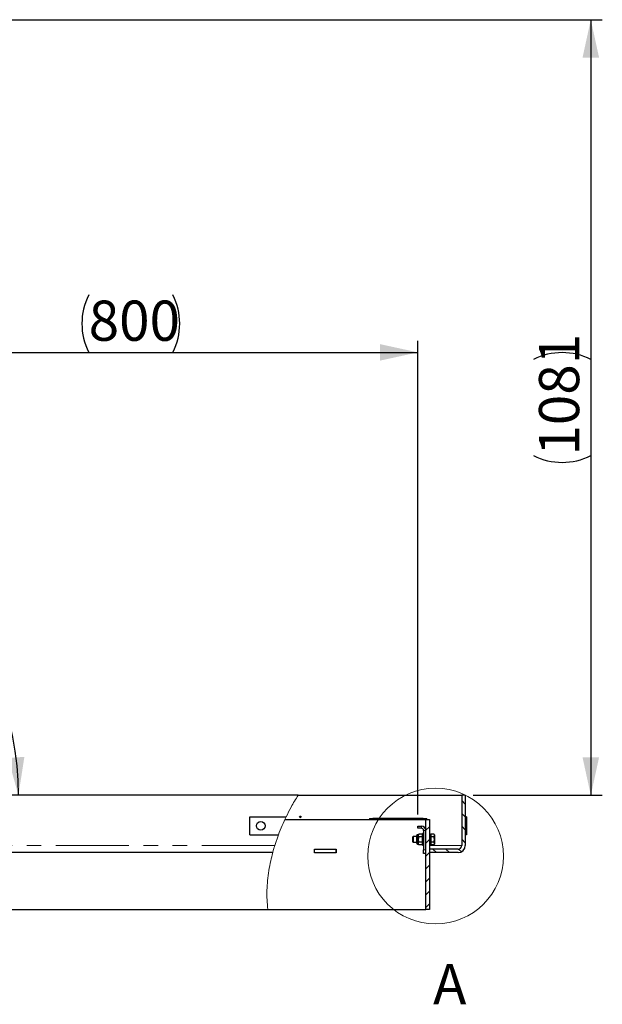
# Model space of a CAD drawing. Units: millimetres. Extents: x 5 to 415, y 1 to 292.
# Drawn here: x 227 to 277, y 136 to 222 of the extents above; entities that cross this region are included whole.
import ezdxf

# ---------------------------------------------------------------- set-up
doc = ezdxf.new("R2010")
doc.units = ezdxf.units.MM
doc.linetypes.add('PHANTOM', pattern=[12.7, 6.35, -1.27, 1.27, -1.27, 1.27, -1.27])
doc.layers.add('FORMAT', color=7, linetype='Continuous')
doc.styles.add('SLDTEXTSTYLE0', font='ISOCP', dxfattribs={"width": 0.96})
doc.dimstyles.new('SLDDIMSTYLE1', dxfattribs={"dimtxt": 3.5, "dimasz": 3.302, "dimexe": 0, "dimexo": 0.0625, "dimgap": 0.875, "dimtad": 1, "dimdec": 0, "dimlfac": 16, "dimrnd": 1e-09, "dimzin": 12, "dimdsep": 46, "dimtxsty": 'SLDTEXTSTYLE0', "dimsah": 1, "dimcen": 0.09, "dimadec": 0, "dimazin": 3, "dimtfac": 1, "dimtdec": 0, "dimtofl": 0, "dimtmove": 0, "dimatfit": 3, "dimfxl": 1, "dimfrac": 2, "dimtolj": 1, "dimtzin": 12, "dimarcsym": 0})
doc.dimstyles.new('SLDDIMSTYLE3', dxfattribs={"dimtxt": 3.5, "dimasz": 3.302, "dimexe": 0, "dimexo": 0.0625, "dimgap": 0.875, "dimtad": 1, "dimdec": 4, "dimlfac": 16, "dimzin": 12, "dimdsep": 46, "dimtxsty": 'SLDTEXTSTYLE0', "dimsah": 1, "dimcen": 0.09, "dimadec": 1, "dimazin": 3, "dimtfac": 1, "dimtdec": 1, "dimtofl": 0, "dimtmove": 0, "dimatfit": 3, "dimfxl": 1, "dimfrac": 2, "dimtolj": 1, "dimtzin": 12, "dimarcsym": 0})

# ---------------------------------------------------------------- blocks, each defined once
blk = doc.blocks.new('_D_3')
at = {"layer": 'FORMAT', "transparency": 16777216}
blk.add_arc((199.88, 153.977), 26.726, 0, 85, dxfattribs=at)
for points in [[(202.209, 180.601), (205.368, 179.4), (205.581, 180.824)], [(226.606, 153.977), (227.121, 157.317), (225.684, 157.228)]]:
    blk.add_solid(points, dxfattribs=at)
at = {"layer": 'FORMAT', "transparency": 16777216, "insert": (220.551, 177.656), "char_height": 3.5, "attachment_point": 1, "rotation": 312.5, "style": 'SLDTEXTSTYLE0'}
blk.add_mtext('85°', dxfattribs=at)
blk = doc.blocks.new('_D_5')
at = {"layer": 'FORMAT', "transparency": 16777216}
for p, q in [((203.339, 221.526), (277.424, 221.526)), ((276.424, 221.526), (276.424, 153.977)), ((266.184, 153.977), (277.424, 153.977))]:
    blk.add_line(p, q, dxfattribs=at)
for centre, start, end in [((273.923, 186.94), 63.43495, 116.56505), ((273.923, 188.563), 243.43495, 296.56505)]:
    blk.add_arc(centre, 5.592, start, end, dxfattribs=at)
for points in [[(276.424, 221.526), (275.704, 218.224), (277.144, 218.224)], [(276.424, 153.977), (277.144, 157.279), (275.704, 157.279)]]:
    blk.add_solid(points, dxfattribs=at)
at = {"layer": 'FORMAT', "transparency": 16777216, "insert": (271.912, 183.561), "char_height": 3.5, "attachment_point": 1, "rotation": 90, "style": 'SLDTEXTSTYLE0'}
blk.add_mtext('1081', dxfattribs=at)
blk = doc.blocks.new('_D_6')
at = {"layer": 'FORMAT', "transparency": 16777216}
for p, q in [((211.4, 211.617), (211.4, 191.55)), ((261.372, 152.289), (261.372, 193.55)), ((211.4, 192.55), (261.372, 192.55))]:
    blk.add_line(p, q, dxfattribs=at)
for centre, start, end in [((237.72, 195.051), 153.43495, 206.56505), ((235.051, 195.051), 333.43495, 26.56505)]:
    blk.add_arc(centre, 5.592, start, end, dxfattribs=at)
for points in [[(211.4, 192.55), (214.702, 191.83), (214.702, 193.27)], [(261.372, 192.55), (258.07, 193.27), (258.07, 191.83)]]:
    blk.add_solid(points, dxfattribs=at)
at = {"layer": 'FORMAT', "transparency": 16777216, "insert": (232.718, 197.061), "char_height": 3.5, "attachment_point": 1, "style": 'SLDTEXTSTYLE0'}
blk.add_mtext('800', dxfattribs=at)

msp = doc.modelspace()

# ---------------------------------------------------------------- hatches: boundary and pattern name
at = {"linetype": 'Continuous', "lineweight": 18}
h = msp.add_hatch(dxfattribs=at)
h.set_pattern_fill('ANSI31', angle=90, style=0)
edge = h.paths.add_edge_path(flags=0)
edge.add_spline(control_points=[(248.8202253, 149.2893968), (248.8202253, 149.2893968), (248.8218641, 149.2950977), (248.8250024, 149.3059539), (248.8281389, 149.3168038), (248.8328555, 149.3330815), (248.838773, 149.3533278), (248.8447867, 149.3739031), (248.8521966, 149.3991025), (248.8604395, 149.4268344), (248.8689909, 149.4556043), (248.8786621, 149.4878438), (248.888727, 149.520997), (248.8967258, 149.5473446), (248.9051146, 149.5747381), (248.9135079, 149.6018968)], knot_values=[0, 0, 0, 0, 0.0016294071, 0.0016294071, 0.0016294071, 0.0032571424, 0.0032571424, 0.0032571424, 0.004910932, 0.004910932, 0.004910932, 0.0066271123, 0.0066271123, 0.0066271123, 0.0079840604, 0.0079840604, 0.0079840604, 0.0079840604], weights=[1, 1, 1, 1, 1, 1, 1, 1, 1, 1, 1, 1, 1, 1, 1, 1], degree=3, periodic=0)
edge.add_spline(control_points=[(248.9135079, 149.6018968), (249.3884875, 151.13882), (250.090377, 152.6362579), (250.9516281, 153.9768968)], knot_values=[0.6412782179, 0.6412782179, 0.6412782179, 0.6412782179, 0.6980940499, 0.6980940499, 0.6980940499, 0.6980940499], weights=[1, 1, 1, 1], degree=3, periodic=0)
edge.add_spline(control_points=[(250.9516281, 153.9768968), (250.090377, 152.6362579), (249.3884875, 151.13882), (248.9135079, 149.6018968)], knot_values=[0.3019059501, 0.3019059501, 0.3019059501, 0.3019059501, 0.3587217821, 0.3587217821, 0.3587217821, 0.3587217821], weights=[1, 1, 1, 1], degree=3, periodic=0)
edge.add_spline(control_points=[(248.9135079, 149.6018968), (248.8969165, 149.5482109), (248.8804712, 149.4940246), (248.8649052, 149.4418331), (248.8451665, 149.3756505), (248.8264079, 149.3111993), (248.8099686, 149.2536287), (248.7940482, 149.1978752), (248.7798961, 149.1471781), (248.7684897, 149.1057857), (248.7572337, 149.0649393), (248.7483558, 149.032116), (248.7424715, 149.0102503), (248.7365845, 148.9883744), (248.7335333, 148.9768968), (248.7335333, 148.9768968)], knot_values=[0, 0, 0, 0, 0.0026971785, 0.0026971785, 0.0026971785, 0.0061354581, 0.0061354581, 0.0061354581, 0.0094645944, 0.0094645944, 0.0094645944, 0.0127506014, 0.0127506014, 0.0127506014, 0.0160393605, 0.0160393605, 0.0160393605, 0.0160393605], weights=[1, 1, 1, 1, 1, 1, 1, 1, 1, 1, 1, 1, 1, 1, 1, 1], degree=3, periodic=0)
edge.add_spline(control_points=[(248.7335333, 148.9768968), (248.7613628, 149.0811831), (248.790267, 149.1853618), (248.8202253, 149.2893968)], knot_values=[0.633599798, 0.633599798, 0.633599798, 0.633599798, 0.6374336977, 0.6374336977, 0.6374336977, 0.6374336977], weights=[1, 1, 1, 1], degree=3, periodic=0)
h = msp.add_hatch(dxfattribs=at)
h.set_pattern_fill('ANSI31', scale=0.25, angle=90, style=0)
edge = h.paths.add_edge_path(flags=0)
edge.add_arc((264.8716713, 149.6018968), 0.3125, 270, 360, ccw=False)
edge.add_line((264.8716713, 149.2893968), (262.3716713, 149.2893968))
edge.add_line((262.3716713, 149.2893968), (262.3716713, 148.9768968))
edge.add_line((262.3716713, 148.9768968), (264.8716713, 148.9768968))
edge.add_arc((264.8716713, 149.6018968), 0.625, 270, 360)
edge.add_line((265.4966713, 149.6018968), (265.4966713, 153.9768968))
edge.add_line((265.4966713, 153.9768968), (265.1841713, 153.9768968))
edge.add_line((265.1841713, 153.9768968), (265.1841713, 149.6018968))
h = msp.add_hatch(dxfattribs=at)
h.set_pattern_fill('ANSI31', style=0)
edge = h.paths.add_edge_path(flags=0)
edge.add_spline(control_points=[(248.3077873, 144.0393968), (248.0073086, 146.5380665), (248.6117857, 149.3382985), (249.7825386, 151.8518968)], knot_values=[0.5722993649, 0.5722993649, 0.5722993649, 0.5722993649, 0.6695428829, 0.6695428829, 0.6695428829, 0.6695428829], weights=[1, 1, 1, 1], degree=3, periodic=0)
edge.add_spline(control_points=[(249.7825386, 151.8518968), (248.6117857, 149.3382985), (248.0073086, 146.5380665), (248.3077873, 144.0393968)], knot_values=[0.3304571171, 0.3304571171, 0.3304571171, 0.3304571171, 0.4277006351, 0.4277006351, 0.4277006351, 0.4277006351], weights=[1, 1, 1, 1], degree=3, periodic=0)
h = msp.add_hatch(dxfattribs=at)
h.set_pattern_fill('ANSI31', style=0)
edge = h.paths.add_edge_path(flags=0)
edge.add_spline(control_points=[(249.9013035, 152.1018968), (249.6543886, 151.5921812), (249.4306587, 151.0696738), (249.2330053, 150.5393968)], knot_values=[0.3272206395, 0.3272206395, 0.3272206395, 0.3272206395, 0.3470960134, 0.3470960134, 0.3470960134, 0.3470960134], weights=[1, 1, 1, 1], degree=3, periodic=0)
edge.add_spline(control_points=[(249.2330053, 150.5393968), (249.4306587, 151.0696738), (249.6543886, 151.5921812), (249.9013035, 152.1018968)], knot_values=[0.6529039866, 0.6529039866, 0.6529039866, 0.6529039866, 0.6727793605, 0.6727793605, 0.6727793605, 0.6727793605], weights=[1, 1, 1, 1], degree=3, periodic=0)
h = msp.add_hatch(dxfattribs=at)
h.set_pattern_fill('ANSI31', scale=0.25, style=0)
h.paths.add_polyline_path([(262.0591713, 151.8518968), (262.0591713, 144.0393968), (262.3716713, 144.0393968), (262.3716713, 151.8518968)], flags=0)

# ---------------------------------------------------------------- linework, layer by layer
at = {"color": 7, "linetype": 'Continuous', "lineweight": 25}
for p, q in [((250.9516281, 153.9768968), (196.4341713, 153.9768968)), ((250.9516281, 153.9768968), (265.1841713, 153.9768968)), ((265.4966713, 153.9768968), (265.1841713, 153.9768968)), ((265.1841713, 153.9768968), (265.1841713, 149.6018968)), ((265.4966713, 153.9768968), (265.4966713, 149.6018968)), ((246.7537972, 150.5393968), (246.7537972, 152.1018968)), ((246.7537972, 152.1018968), (249.9013035, 152.1018968)), ((249.7825386, 151.8518968), (249.7829812, 151.8518968)), ((249.7873397, 151.8518968), (262.0591713, 151.8518968)), ((251.0803495, 152.1018968), (251.0870042, 152.1018968)), ((251.1076189, 152.0557195), (251.1428495, 152.0393968)), ((257.1529213, 151.9456468), (257.1529213, 151.8518968)), ((257.1529213, 151.9456468), (257.4654213, 151.9456468)), ((261.8404213, 151.9456468), (257.4654213, 151.9456468)), ((261.8404213, 151.9456468), (262.1529213, 151.9456468)), ((262.0591713, 144.0393968), (262.0591713, 151.8518968)), ((262.0591713, 151.8518968), (262.3716713, 151.8518968)), ((262.1529213, 151.8518968), (262.1529213, 151.9456468)), ((262.3716713, 151.8518968), (262.3716713, 144.0393968)), ((265.5904213, 152.1018968), (265.4966713, 152.1018968)), ((265.5904213, 152.1018968), (265.5904213, 150.5393968)), ((261.3716713, 151.1018968), (261.3716713, 151.2893968)), ((261.3716713, 151.2893968), (261.6841713, 151.2893968)), ((261.6841713, 151.1018968), (261.3716713, 151.1018968)), ((246.7537972, 150.5393968), (249.2330053, 150.5393968)), ((260.9508588, 150.3831468), (260.9029213, 150.3352093)), ((260.9029213, 150.3352093), (260.9029213, 150.1331468)), ((260.9029213, 150.1331468), (260.9029213, 149.9310843)), ((261.2716713, 150.3831468), (260.9508588, 150.3831468)), ((260.9508588, 150.3831468), (260.9508588, 150.1331468)), ((260.9508588, 150.1331468), (260.9508588, 149.8831468)), ((261.2716713, 149.7933031), (261.2716713, 150.4729906)), ((261.4279213, 150.5393968), (261.3380775, 150.5393968)), ((261.464206, 150.6022439), (261.4279213, 150.5393968)), ((261.4279213, 150.4849696), (261.4279213, 150.5393968)), ((261.4279213, 150.1331468), (261.4279213, 150.4849696)), ((261.464206, 150.3676954), (261.4279213, 150.4849696)), ((261.4279213, 149.781324), (261.4279213, 150.1331468)), ((261.7353865, 150.6022439), (261.464206, 150.6022439)), ((261.7353865, 150.3676954), (261.464206, 150.3676954)), ((261.7716713, 150.5393968), (261.7353865, 150.6022439)), ((261.7353865, 150.6022439), (261.7716713, 150.4849696)), ((261.8716713, 150.6331468), (261.7716713, 150.6331468)), ((261.7716713, 149.6331468), (261.7716713, 150.6331468)), ((261.8716713, 150.9143968), (261.8716713, 149.2268968)), ((262.3716713, 150.6018968), (262.4654213, 150.6018968)), ((262.4654213, 149.6643968), (262.4654213, 150.6018968)), ((262.5029213, 150.5393968), (262.4654213, 150.5393968)), ((262.7728865, 150.6022439), (262.5029213, 150.6022439)), ((262.5029213, 150.6022439), (262.5029213, 150.4849696)), ((262.5029213, 150.4849696), (262.5029213, 150.3676954)), ((262.7728865, 150.3676954), (262.5029213, 150.3676954)), ((262.5029213, 150.3676954), (262.5029213, 150.1331468)), ((262.5029213, 150.1331468), (262.5029213, 149.8985983)), ((262.8091713, 150.5393968), (262.7728865, 150.6022439)), ((262.8091713, 150.5393968), (262.8091713, 150.4849696)), ((262.8091713, 150.4849696), (262.8091713, 150.1331468)), ((262.8091713, 150.1331468), (262.8091713, 149.781324)), ((265.5904213, 150.5393968), (265.4966713, 150.5393968)), ((252.3654213, 148.9706468), (252.3654213, 149.2956468)), ((252.3654213, 149.2956468), (254.2529213, 149.2956468)), ((252.3654213, 149.2893968), (252.3716713, 149.2893968)), ((252.3716713, 148.9768968), (252.3716713, 149.2893968)), ((252.3716713, 149.2893968), (254.2466713, 149.2893968)), ((254.2466713, 148.9768968), (254.2466713, 149.2893968)), ((254.2466713, 149.2893968), (254.2529213, 149.2893968)), ((254.2529213, 149.2956468), (254.2529213, 148.9706468)), ((260.9029213, 149.9310843), (260.9508588, 149.8831468)), ((260.9508588, 149.8831468), (261.2716713, 149.8831468)), ((261.3380775, 149.7268968), (261.4279213, 149.7268968)), ((261.4279213, 149.7268968), (261.4279213, 149.781324)), ((261.464206, 149.6640497), (261.4279213, 149.781324)), ((261.4279213, 149.7268968), (261.464206, 149.6640497)), ((261.7353865, 149.8985983), (261.464206, 149.8985983)), ((261.7353865, 149.6640497), (261.464206, 149.6640497)), ((261.7353865, 149.8985983), (261.7716713, 149.781324)), ((261.7353865, 149.6640497), (261.7716713, 149.7268968)), ((261.7716713, 149.6331468), (261.8716713, 149.6331468)), ((261.8716713, 148.9143968), (261.8716713, 149.2268968)), ((262.3716713, 149.6643968), (262.4654213, 149.6643968)), ((264.8716713, 149.2893968), (262.3716713, 149.2893968)), ((262.3716713, 149.2893968), (262.3716713, 148.9768968)), ((262.4654213, 149.7268968), (262.5029213, 149.7268968)), ((262.7728865, 149.8985983), (262.5029213, 149.8985983)), ((262.5029213, 149.8985983), (262.5029213, 149.781324)), ((262.5029213, 149.781324), (262.5029213, 149.6640497)), ((262.7728865, 149.6640497), (262.5029213, 149.6640497)), ((262.7728865, 149.6640497), (262.8091713, 149.7268968)), ((262.8091713, 149.781324), (262.8091713, 149.7268968)), ((248.7335333, 148.9768968), (196.7466713, 148.9768968)), ((252.3654213, 148.9768968), (252.3716713, 148.9768968)), ((254.2529213, 148.9706468), (252.3654213, 148.9706468)), ((252.3716713, 148.9768968), (254.2466713, 148.9768968)), ((254.2466713, 148.9768968), (254.2529213, 148.9768968)), ((262.0591713, 148.9143968), (261.8716713, 148.9143968)), ((264.8716713, 148.9768968), (262.3716713, 148.9768968)), ((199.2466713, 144.0393968), (248.3077873, 144.0393968)), ((248.3077873, 144.0393968), (262.0591713, 144.0393968)), ((262.3716713, 144.0393968), (262.0591713, 144.0393968))]:
    msp.add_line(p, q, dxfattribs=at)
at = {"color": 8, "linetype": 'PHANTOM', "lineweight": 18}
for p, q in [((257.4654213, 151.9456468), (257.4654213, 151.8518968)), ((261.8404213, 151.8518968), (261.8404213, 151.9456468)), ((261.6841713, 151.1018968), (261.6841713, 151.2893968)), ((261.3380775, 149.7268968), (261.3380775, 150.5393968)), ((262.0591713, 150.9143968), (261.8716713, 150.9143968)), ((248.9135079, 149.6018968), (196.4341713, 149.6018968)), ((261.8716713, 149.2268968), (262.0591713, 149.2268968)), ((262.3716713, 149.6018968), (265.1841713, 149.6018968))]:
    msp.add_line(p, q, dxfattribs=at)
at = {"color": 7, "linetype": 'Continuous', "lineweight": 18}
msp.add_line((248.9135079, 149.6018968), (249.2384076, 150.5359809), dxfattribs=at)
msp.add_circle((262.9118509, 148.6748809), 5.9099544, dxfattribs=at)
at = {"color": 7, "linetype": 'Continuous', "lineweight": 25}
for centre, radius in [((251.1428495, 152.1018968), 0.0625), ((247.6912972, 151.3206468), 0.375)]:
    msp.add_circle(centre, radius, dxfattribs=at)
for centre, radius, start, end in [((261.6841713, 150.9143968), 0.375, 360, 90), ((261.6841713, 150.9143968), 0.1875, 0, 90), ((261.3380775, 150.4729906), 0.0664062, 90, 180), ((261.3380775, 149.7933031), 0.0664062, 180, 270), ((264.8716713, 149.6018968), 0.625, 270, 0), ((264.8716713, 149.6018968), 0.3125, 270, 0)]:
    msp.add_arc(centre, radius, start, end, dxfattribs=at)
msp.add_ellipse((251.150217, 152.1018968), major_axis=(-0.0632128, 0), ratio=0.9887236008, start_param=0, end_param=0.8313435615, dxfattribs=at)
at = {"color": 7, "linetype": 'Continuous', "lineweight": 18}
for points, knots in [([(249.9090384, 152.1018968), (250.0475007, 152.384788), (250.3622474, 153.0278444), (250.7400354, 153.6361789), (250.9516281, 153.9768968)], [0, 0, 0, 0, 0.4399166558, 1, 1, 1, 1]), ([(249.9013035, 152.1018968), (249.7806942, 151.8453628), (249.5395252, 151.3324005), (249.3351645, 150.803695), (249.2330053, 150.5393968)], [0, 0, 0, 0, 0.5001030806, 1, 1, 1, 1]), ([(248.7335333, 148.9768968), (248.7352795, 148.9834664), (248.738771, 148.9966025), (248.7663163, 149.0985814), (248.8084228, 149.2492816), (248.8596982, 149.4259397), (248.8970426, 149.5480556), (248.9135079, 149.6018968)], [0, 0, 0, 0, 0.2047865904, 0.4094778945, 0.6169047074, 0.8310921323, 1, 1, 1, 1]), ([(248.3077873, 144.0393968), (248.281346, 144.3132688), (248.228011, 144.8656982), (248.2278456, 145.7059169), (248.2809092, 146.5575419), (248.3926873, 147.4164145), (248.5419195, 148.2263504), (248.6772601, 148.7431754), (248.7384646, 148.9768968)], [0, 0, 0, 0, 0.165477671, 0.3337862977, 0.504890437, 0.6786127433, 0.8546604828, 1, 1, 1, 1])]:
    msp.add_open_spline(points, degree=3, knots=knots, dxfattribs=at)
at = {"color": 7, "linetype": 'Continuous', "lineweight": 25}
for points, knots in [([(261.4279213, 150.4849696), (261.4279575, 150.4877503), (261.428474, 150.5273525), (261.44699, 150.5661607), (261.464206, 150.6022439)], [0, 0, 0, 0, 0.0702147664, 1, 1, 1, 1]), ([(261.4279213, 150.1331468), (261.4283454, 150.1520805), (261.4301233, 150.2314499), (261.4494726, 150.3087984), (261.464206, 150.3676954)], [0, 0, 0, 0, 0.2385511684, 1, 1, 1, 1]), ([(261.464206, 149.8985983), (261.4595129, 149.9153669), (261.4381342, 149.9917532), (261.4323981, 150.0711665), (261.4279213, 150.1331468)], [0, 0, 0, 0, 0.2195232506, 1, 1, 1, 1]), ([(261.7716713, 150.4849696), (261.771635, 150.482189), (261.7711186, 150.4425868), (261.7526025, 150.4037786), (261.7353865, 150.3676954)], [0, 0, 0, 0, 0.0702147664, 1, 1, 1, 1]), ([(261.7353865, 150.3676954), (261.7501199, 150.3087984), (261.7694692, 150.2314499), (261.7712471, 150.1520805), (261.7716713, 150.1331468)], [0, 0, 0, 0, 0.7614488316, 1, 1, 1, 1]), ([(261.7716713, 150.1331468), (261.7671944, 150.0711665), (261.7614583, 149.9917532), (261.7400796, 149.9153669), (261.7353865, 149.8985983)], [0, 0, 0, 0, 0.7804767494, 1, 1, 1, 1]), ([(262.8091713, 150.4849696), (262.8091279, 150.4877489), (262.8087999, 150.5087996), (262.8008755, 150.5484902), (262.782273, 150.5842169), (262.7728865, 150.6022439)], [0, 0, 0, 0, 0.070076912, 0.530777664, 1, 1, 1, 1]), ([(262.7728865, 150.3676954), (262.783028, 150.3867412), (262.803497, 150.4251821), (262.8072684, 150.4649202), (262.8091713, 150.4849696)], [0, 0, 0, 0, 0.4954579635, 1, 1, 1, 1]), ([(262.8091713, 150.1331468), (262.8080645, 150.1626205), (262.8058359, 150.2219736), (262.7912154, 150.3002506), (262.7781349, 150.3483827), (262.7728865, 150.3676954)], [0, 0, 0, 0, 0.3713162497, 0.7477442327, 1, 1, 1, 1]), ([(262.7728865, 149.8985983), (262.7803431, 149.9266922), (262.7953204, 149.9831213), (262.8072244, 150.0618645), (262.8085981, 150.1121611), (262.8091713, 150.1331468)], [0, 0, 0, 0, 0.3662050174, 0.7355563017, 1, 1, 1, 1]), ([(261.4279213, 149.781324), (261.4279575, 149.7841047), (261.428474, 149.8237068), (261.44699, 149.862515), (261.464206, 149.8985983)], [0, 0, 0, 0, 0.0702147664, 1, 1, 1, 1]), ([(261.7716713, 149.781324), (261.771635, 149.7785434), (261.7711186, 149.7389412), (261.7526025, 149.700133), (261.7353865, 149.6640497)], [0, 0, 0, 0, 0.07021476643, 1, 1, 1, 1]), ([(262.8091713, 149.781324), (262.8091279, 149.7841033), (262.8087999, 149.805154), (262.8008755, 149.8448445), (262.782273, 149.8805712), (262.7728865, 149.8985983)], [0, 0, 0, 0, 0.070076912, 0.530777664, 1, 1, 1, 1]), ([(262.7728865, 149.6640497), (262.783028, 149.6830956), (262.803497, 149.7215365), (262.8072684, 149.7612745), (262.8091713, 149.781324)], [0, 0, 0, 0, 0.49545796348, 1, 1, 1, 1])]:
    msp.add_open_spline(points, degree=3, knots=knots, dxfattribs=at)

# ---------------------------------------------------------------- texts
at = {"color": 7, "linetype": 'Continuous', "lineweight": 18, "insert": (262.69575, 139.269), "char_height": 3.5, "attachment_point": 1, "style": 'SLDTEXTSTYLE0'}
msp.add_mtext('A', dxfattribs=at)

# ---------------------------------------------------------------- dimensions: what is measured, and where the dimension line sits
at = {"layer": 'FORMAT'}
dim = msp.add_linear_dim(base=(276.4237352, 153.9768968), p1=(202.3388718, 221.5262657), p2=(265.1841713, 153.9768968), angle=90, text='(<>)', dimstyle='SLDDIMSTYLE1', dxfattribs=at)
dim.commit()
dim.dimension.update_dxf_attribs({"geometry": '_D_5', "text_midpoint": (276.4237352, 187.7515813), "dimtype": 160})
dim = msp.add_angular_dim_2l(base=(219.5841273, 172.0326792), line1=((196.4341713, 153.9768968), (265.1841713, 153.9768968)), line2=((205.0551506, 213.1325859), (199.918409, 154.4193609)), dimstyle='SLDDIMSTYLE3', dxfattribs=at)
dim.commit()
dim.dimension.update_dxf_attribs({"geometry": '_D_3', "text_midpoint": (219.5841273, 172.0326792), "dimtype": 162})
dim = msp.add_linear_dim(base=(261.3716713, 192.5497273), p1=(211.4000088, 212.6173191), p2=(261.3716713, 151.2893968), text='(<>)', dimstyle='SLDDIMSTYLE1', dxfattribs=at)
dim.commit()
dim.dimension.update_dxf_attribs({"geometry": '_D_6', "text_midpoint": (236.38584, 192.5497273), "dimtype": 160})

doc.saveas('drawing.dxf')
